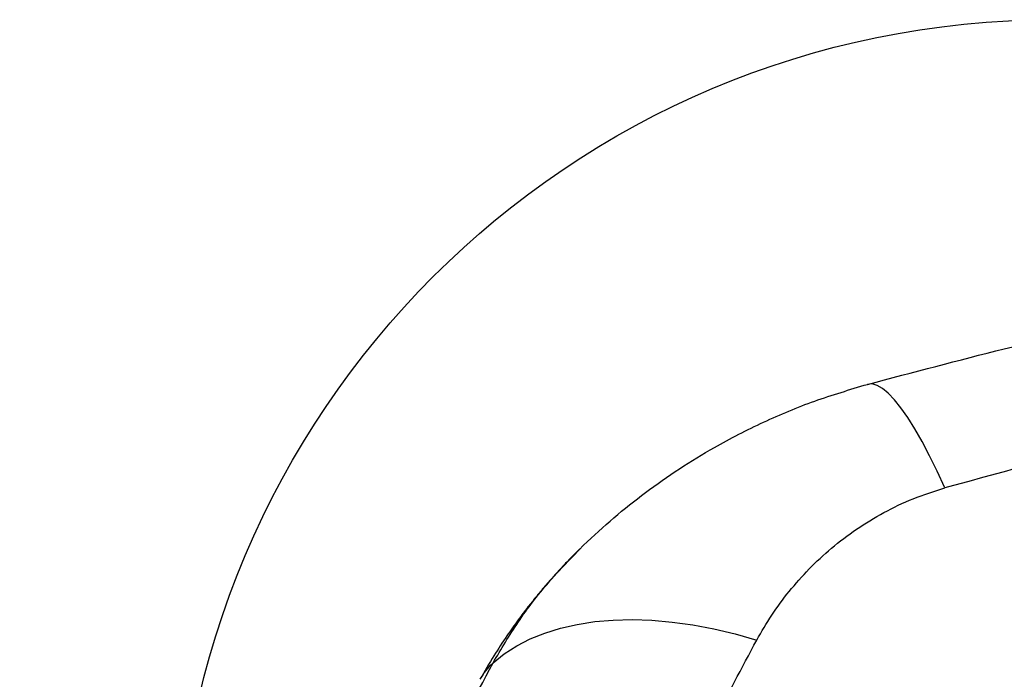
# Model space of a CAD drawing. Units: millimetres. Extents: x 16386 to 23928, y 19786 to 26065.
# Drawn here: x 21142 to 21366, y 22410 to 22561 of the extents above; entities that cross this region are included whole.
import ezdxf

# ---------------------------------------------------------------- set-up
doc = ezdxf.new("R2010")
doc.units = ezdxf.units.MM
doc.header["$LTSCALE"] = 200
doc.layers.add('OTWORY_MONTAŻOWE', color=1, linetype='Continuous')

msp = doc.modelspace()

# ---------------------------------------------------------------- linework, layer by layer
at = {"color": 7, "linetype": 'Continuous', "lineweight": 25}
msp.add_line((21269.56, 22439.86), (21270.51, 22440.88), dxfattribs=at)
at = {"color": 7, "linetype": 'Continuous', "lineweight": 25, "flags": 128}
for points in [[(21352.89, 22453.96), (21351.14, 22457.78), (21349.4, 22461.31), (21347.7, 22464.54), (21346.05, 22467.44), (21344.44, 22470), (21342.9, 22472.21), (21341.42, 22474.06), (21340.02, 22475.53), (21338.7, 22476.63), (21337.47, 22477.34), (21336.33, 22477.66), (21335.29, 22477.58)], [(21249.9, 22414.08), (21252.45, 22416.12), (21255.28, 22417.93), (21258.37, 22419.52), (21261.71, 22420.88), (21265.29, 22421.99), (21269.09, 22422.85), (21273.09, 22423.47), (21277.27, 22423.83), (21281.62, 22423.94), (21286.11, 22423.79), (21290.73, 22423.38), (21295.45, 22422.73), (21300.25, 22421.82), (21305.12, 22420.67), (21310.02, 22419.27)]]:
    msp.add_lwpolyline(points, dxfattribs=at)
at = {"color": 1, "linetype": 'Continuous', "lineweight": 25}
msp.add_arc((21260, 22402.97), 15.01, 132.2843, 150.6897, dxfattribs=at)
at = {"color": 7, "linetype": 'Continuous', "lineweight": 25}
for points, knots in [([(21335.29, 22477.58), (21345.67, 22480.33), (21366.24, 22485.77), (21397.11, 22493.04), (21428.01, 22499.69), (21459.04, 22505.68), (21490.23, 22511.02), (21521.5, 22515.69), (21553.94, 22519.85), (21587.58, 22523.4), (21622.42, 22526.26), (21657.4, 22528.3), (21692.54, 22529.58), (21715.98, 22529.74), (21727.69, 22529.82)], [0, 0, 0, 0, 0.08179, 0.162187, 0.241202, 0.321742, 0.4017, 0.480702, 0.560614, 0.648469, 0.735634, 0.823807, 0.912016, 1, 1, 1, 1]), ([(22102.48, 22453.96), (22091.12, 22457.08), (22068.43, 22463.31), (22034.05, 22471.56), (21999.53, 22478.98), (21964.82, 22485.51), (21929.94, 22491.15), (21895.54, 22495.81), (21861.63, 22499.54), (21828.24, 22502.4), (21794.67, 22504.45), (21760.95, 22505.68), (21726.51, 22506.09), (21691.44, 22505.62), (21655.86, 22504.22), (21620.45, 22501.91), (21585.2, 22498.7), (21550.12, 22494.59), (21515.88, 22489.69), (21482.45, 22484.05), (21449.82, 22477.74), (21417.34, 22470.63), (21384.98, 22462.78), (21363.61, 22456.9), (21352.89, 22453.96)], [0, 0, 0, 0, 0.047082, 0.093971, 0.140707, 0.187331, 0.233883, 0.280407, 0.324289, 0.368227, 0.412262, 0.456438, 0.500716, 0.547489, 0.594088, 0.640562, 0.686962, 0.733336, 0.779729, 0.82353, 0.867423, 0.911444, 0.955626, 1, 1, 1, 1]), ([(21270.51, 22440.88), (21272.8, 22443), (21277.32, 22447.2), (21284.65, 22453.01), (21292.3, 22458.37), (21301.24, 22463.84), (21311.49, 22469.1), (21323.15, 22473.97), (21331.25, 22476.38), (21335.29, 22477.58)], [0, 0, 0, 0, 0.126427, 0.249661, 0.376439, 0.500625, 0.667664, 0.833865, 1, 1, 1, 1]), ([(21310.02, 22419.27), (21311.13, 22421.18), (21313.32, 22424.98), (21317.34, 22430.4), (21321.87, 22435.53), (21326.98, 22440.28), (21332.66, 22444.61), (21338.89, 22448.4), (21345.61, 22451.64), (21350.47, 22453.18), (21352.89, 22453.96)], [0, 0, 0, 0, 0.127196, 0.253874, 0.380204, 0.505283, 0.630135, 0.754449, 0.877084, 1, 1, 1, 1]), ([(21269.71, 22440.1), (21268.86, 22439.25), (21267.33, 22437.73), (21265.39, 22435.65), (21263.94, 22434.07), (21262.8, 22432.8), (21261.71, 22431.55), (21260.64, 22430.28), (21259.35, 22428.71), (21257.67, 22426.6), (21255.47, 22423.69), (21252.86, 22420), (21249.9, 22415.49), (21247.96, 22412.13), (21246.91, 22410.32)], [0, 0, 0, 0, 0.086758, 0.156027, 0.208606, 0.254204, 0.299943, 0.345833, 0.391885, 0.467356, 0.565903, 0.687487, 0.832133, 1, 1, 1, 1]), ([(21272.77, 22340.72), (21273.64, 22342.84), (21275.38, 22347.09), (21278.57, 22354.61), (21283.48, 22365.87), (21290.68, 22381.53), (21299.85, 22400.25), (21306.63, 22412.93), (21310.02, 22419.27)], [0, 0, 0, 0, 0.078123, 0.156282, 0.279169, 0.49887, 0.749068, 1, 1, 1, 1])]:
    msp.add_open_spline(points, degree=3, knots=knots, dxfattribs=at)
at = {"color": 1, "linetype": 'Continuous', "lineweight": 25}
for points, knots in [([(21249.9, 22414.08), (21251.76, 22417.22), (21255.5, 22423.54), (21262.06, 22432.17), (21267.15, 22437.39), (21269.56, 22439.86)], [0, 0, 0, 0, 0.342988, 0.689269, 1, 1, 1, 1]), ([(21141.97, 22077.4), (21142.31, 22080.75), (21143.04, 22088.01), (21144.91, 22098.93), (21147.21, 22110.06), (21149.75, 22120.75), (21152.57, 22131.69), (21155.54, 22142.84), (21158.5, 22154.15), (21161.09, 22164.95), (21163.82, 22175.64), (21166.6, 22186.22), (21169.45, 22196.68), (21174.04, 22213.05), (21180.51, 22235.04), (21188.95, 22262.35), (21197.57, 22289.06), (21206.47, 22315.23), (21215.63, 22340.75), (21225.87, 22365.76), (21237.23, 22390.3), (21245.68, 22406.16), (21249.9, 22414.08)], [0, 0, 0, 0, 0.024208, 0.052292, 0.079584, 0.106211, 0.132271, 0.162927, 0.193079, 0.222956, 0.252787, 0.282576, 0.312294, 0.34195, 0.42325, 0.504328, 0.58619, 0.668208, 0.75066, 0.833897, 0.916998, 1, 1, 1, 1])]:
    msp.add_open_spline(points, degree=3, knots=knots, dxfattribs=at)
at = {"layer": 'OTWORY_MONTAŻOWE'}
msp.add_circle((21377.69, 22360.73), 200, dxfattribs=at)

doc.saveas('drawing.dxf')
